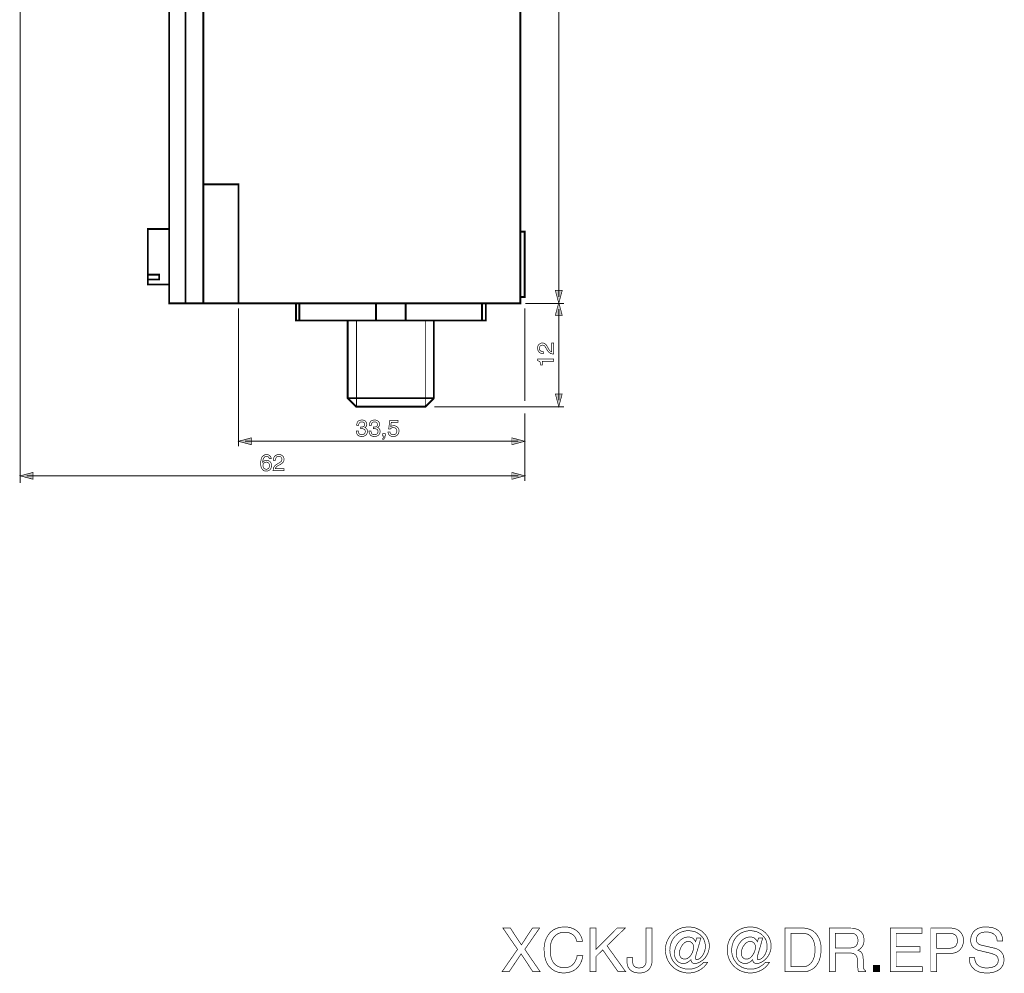
# Model space of a CAD drawing. Extents: x -2.34 to 2.34, y -4.35 to 4.35.
# Drawn here: x -2.15 to 2.34, y -4.35 to 0 of the extents above; entities that cross this region are included whole.
import ezdxf

# ---------------------------------------------------------------- set-up
doc = ezdxf.new("R2010")
doc.units = 0
doc.header["$LTSCALE"] = 0.000394
doc.layers.add('PLAN_1', color=7, linetype='CONTINUOUS')

msp = doc.modelspace()

# ---------------------------------------------------------------- linework, layer by layer
at = {"layer": 'PLAN_1', "color": 2, "linetype": 'CONTINUOUS'}
for points, const_width in [([(0.306866, -1.262953), (0.306866, 3.908732)], 0.004343), ([(-2.148886, 2.172709), (-2.148886, -2.11087)], 0.004343), ([(0.306866, -1.292831), (0.291114, -1.233622), (0.322618, -1.233622), (0.306866, -1.292831)], 0.003), ([(0.154776, -1.292831), (0.330768, -1.292831)], 0.004343), ([(0.306866, -1.288484), (0.291114, -1.34715), (0.322618, -1.34715), (0.306866, -1.288484)], 0.003), ([(-1.153764, -1.315642), (-1.153764, -1.944654)], 0.004343), ([(0.151516, -1.315642), (0.151516, -1.738244)], 0.004343), ([(0.306866, -1.734441), (0.306866, -1.317815)], 0.004343), ([(0.236252, -1.521512), (0.232449, -1.521512), (0.228646, -1.520969), (0.22539, -1.519882), (0.22213, -1.518795), (0.219957, -1.517165), (0.217783, -1.515535), (0.216154, -1.513906), (0.214524, -1.511732), (0.21235, -1.507933), (0.211264, -1.503587), (0.210177, -1.499783), (0.210177, -1.496524), (0.21072, -1.491638), (0.211807, -1.487291), (0.213437, -1.483488), (0.216154, -1.480228), (0.219413, -1.477512), (0.223217, -1.475339), (0.227016, -1.473713), (0.231906, -1.473169), (0.236795, -1.473713), (0.240598, -1.474795), (0.243858, -1.476969), (0.247114, -1.479142), (0.249831, -1.481858), (0.252004, -1.485118), (0.254177, -1.488921), (0.25635, -1.49272), (0.260697, -1.500327), (0.262866, -1.50413), (0.265039, -1.506846), (0.266669, -1.50902), (0.268843, -1.510646), (0.270472, -1.511732), (0.272102, -1.512276), (0.273732, -1.512819), (0.274819, -1.513362), (0.274819, -1.473169), (0.283508, -1.473169), (0.283508, -1.523685), (0.278079, -1.523142), (0.273189, -1.522055), (0.268843, -1.520425), (0.265583, -1.518252), (0.262327, -1.516079), (0.259067, -1.512819), (0.256894, -1.509563), (0.254177, -1.506303), (0.248744, -1.496524), (0.247114, -1.493807), (0.245484, -1.491094), (0.243858, -1.488921), (0.242228, -1.486748), (0.240055, -1.485118), (0.237882, -1.484031), (0.235165, -1.483488), (0.231906, -1.482945), (0.229189, -1.483488), (0.227016, -1.484031), (0.224846, -1.485118), (0.222673, -1.486205), (0.221043, -1.488378), (0.219957, -1.491094), (0.21887, -1.493807), (0.218327, -1.49761), (0.21887, -1.500327), (0.21887, -1.5025), (0.219957, -1.50413), (0.2205, -1.50576), (0.222673, -1.508476), (0.22539, -1.510102), (0.228646, -1.511189), (0.231362, -1.511732), (0.234079, -1.512276), (0.236252, -1.512276), (0.236252, -1.521512)], 0.003), ([(0.283508, -1.546496), (0.283508, -1.556276), (0.231362, -1.556276), (0.231362, -1.573657), (0.224303, -1.573657), (0.22376, -1.569311), (0.223217, -1.566051), (0.222673, -1.562795), (0.221587, -1.560079), (0.219957, -1.558449), (0.21724, -1.556276), (0.214524, -1.555189), (0.210177, -1.554102), (0.210177, -1.546496), (0.283508, -1.546496)], 0.003), ([(0.306866, -1.763772), (0.291114, -1.70511), (0.322618, -1.70511), (0.306866, -1.763772)], 0.003), ([(-0.260764, -1.763772), (0.330768, -1.763772)], 0.004343), ([(0.151516, -1.79365), (0.151516, -2.102177)], 0.004343), ([(-0.596453, -1.856114), (-0.595909, -1.856114), (-0.59537, -1.856114), (-0.594827, -1.856114), (-0.594283, -1.856114), (-0.59374, -1.856114), (-0.593197, -1.856114), (-0.59211, -1.856114), (-0.591567, -1.856114), (-0.58885, -1.856114), (-0.586677, -1.855571), (-0.583961, -1.854484), (-0.582331, -1.853398), (-0.580157, -1.851768), (-0.579071, -1.850138), (-0.577984, -1.847425), (-0.577984, -1.844165), (-0.577984, -1.842535), (-0.578528, -1.840362), (-0.579071, -1.838732), (-0.580701, -1.836559), (-0.582331, -1.834929), (-0.584504, -1.833843), (-0.587764, -1.832756), (-0.591567, -1.832756), (-0.595909, -1.833299), (-0.599169, -1.834386), (-0.601343, -1.836016), (-0.602972, -1.838732), (-0.604059, -1.840906), (-0.605146, -1.843622), (-0.605146, -1.846339), (-0.605689, -1.848512), (-0.614378, -1.848512), (-0.614378, -1.844165), (-0.613295, -1.839819), (-0.612209, -1.836016), (-0.610035, -1.832213), (-0.608406, -1.830587), (-0.606776, -1.828957), (-0.605146, -1.82787), (-0.602972, -1.826783), (-0.600256, -1.825697), (-0.597539, -1.825154), (-0.594283, -1.82461), (-0.591024, -1.82461), (-0.586134, -1.82461), (-0.581244, -1.825697), (-0.577445, -1.827327), (-0.574185, -1.830043), (-0.572012, -1.832756), (-0.569839, -1.836016), (-0.568752, -1.839819), (-0.568209, -1.843622), (-0.568752, -1.846882), (-0.569295, -1.849594), (-0.570382, -1.852311), (-0.571469, -1.853941), (-0.573098, -1.856114), (-0.574728, -1.857201), (-0.576358, -1.858287), (-0.577445, -1.858831), (-0.575272, -1.859917), (-0.572555, -1.861004), (-0.570925, -1.862634), (-0.568752, -1.864807), (-0.567665, -1.86698), (-0.566579, -1.869693), (-0.565492, -1.872409), (-0.565492, -1.876213), (-0.566035, -1.880559), (-0.567122, -1.884906), (-0.568752, -1.888705), (-0.571469, -1.891965), (-0.575272, -1.895224), (-0.579614, -1.897398), (-0.582331, -1.898484), (-0.585591, -1.899028), (-0.588307, -1.899571), (-0.59211, -1.899571), (-0.59374, -1.899571), (-0.595909, -1.899028), (-0.597539, -1.899028), (-0.599169, -1.898484), (-0.600799, -1.897941), (-0.602429, -1.897398), (-0.604059, -1.896854), (-0.605146, -1.896311), (-0.608406, -1.894681), (-0.610579, -1.892508), (-0.612209, -1.889791), (-0.613835, -1.887075), (-0.614921, -1.884362), (-0.615465, -1.881646), (-0.616008, -1.878386), (-0.616551, -1.875126), (-0.606776, -1.875126), (-0.606776, -1.877843), (-0.606232, -1.880559), (-0.605146, -1.883276), (-0.604059, -1.885988), (-0.601886, -1.888161), (-0.599169, -1.889791), (-0.595909, -1.890878), (-0.591024, -1.891421), (-0.587764, -1.890878), (-0.585047, -1.890335), (-0.582331, -1.889248), (-0.579614, -1.887618), (-0.577984, -1.885445), (-0.576358, -1.882732), (-0.575815, -1.880016), (-0.575272, -1.877299), (-0.575815, -1.872953), (-0.576902, -1.869693), (-0.579071, -1.86752), (-0.581244, -1.865894), (-0.583961, -1.864807), (-0.58722, -1.864264), (-0.589937, -1.86372), (-0.59211, -1.86372), (-0.592654, -1.86372), (-0.593197, -1.86372), (-0.59374, -1.86372), (-0.594283, -1.86372), (-0.594827, -1.86372), (-0.59537, -1.86372), (-0.595909, -1.86372), (-0.596453, -1.86372), (-0.596453, -1.856114)], 0.003), ([(-0.538878, -1.856114), (-0.537791, -1.856114), (-0.537248, -1.856114), (-0.536705, -1.856114), (-0.536161, -1.856114), (-0.535618, -1.856114), (-0.535075, -1.856114), (-0.534531, -1.856114), (-0.533988, -1.856114), (-0.531272, -1.856114), (-0.528555, -1.855571), (-0.526382, -1.854484), (-0.524213, -1.853398), (-0.522583, -1.851768), (-0.520953, -1.850138), (-0.520409, -1.847425), (-0.519866, -1.844165), (-0.519866, -1.842535), (-0.520409, -1.840362), (-0.521496, -1.838732), (-0.522583, -1.836559), (-0.524213, -1.834929), (-0.526925, -1.833843), (-0.529642, -1.832756), (-0.533445, -1.832756), (-0.537791, -1.833299), (-0.541051, -1.834386), (-0.543764, -1.836016), (-0.545394, -1.838732), (-0.54648, -1.840906), (-0.547024, -1.843622), (-0.547567, -1.846339), (-0.547567, -1.848512), (-0.556803, -1.848512), (-0.55626, -1.844165), (-0.555717, -1.839819), (-0.554087, -1.836016), (-0.551913, -1.832213), (-0.550827, -1.830587), (-0.549197, -1.828957), (-0.547024, -1.82787), (-0.54485, -1.826783), (-0.542134, -1.825697), (-0.539421, -1.825154), (-0.536705, -1.82461), (-0.532902, -1.82461), (-0.528012, -1.82461), (-0.523669, -1.825697), (-0.519866, -1.827327), (-0.516606, -1.830043), (-0.51389, -1.832756), (-0.511717, -1.836016), (-0.51063, -1.839819), (-0.51063, -1.843622), (-0.51063, -1.846882), (-0.511173, -1.849594), (-0.51226, -1.852311), (-0.51389, -1.853941), (-0.514976, -1.856114), (-0.516606, -1.857201), (-0.518236, -1.858287), (-0.519866, -1.858831), (-0.51715, -1.859917), (-0.514976, -1.861004), (-0.512803, -1.862634), (-0.511173, -1.864807), (-0.509543, -1.86698), (-0.508457, -1.869693), (-0.507913, -1.872409), (-0.50737, -1.876213), (-0.507913, -1.880559), (-0.509, -1.884906), (-0.511173, -1.888705), (-0.51389, -1.891965), (-0.517693, -1.895224), (-0.522039, -1.897398), (-0.524752, -1.898484), (-0.527469, -1.899028), (-0.530728, -1.899571), (-0.533988, -1.899571), (-0.536161, -1.899571), (-0.537791, -1.899028), (-0.539421, -1.899028), (-0.541594, -1.898484), (-0.54322, -1.897941), (-0.54485, -1.897398), (-0.545937, -1.896854), (-0.547567, -1.896311), (-0.550283, -1.894681), (-0.552457, -1.892508), (-0.554087, -1.889791), (-0.555717, -1.887075), (-0.556803, -1.884362), (-0.557346, -1.881646), (-0.55789, -1.878386), (-0.558433, -1.875126), (-0.548654, -1.875126), (-0.548654, -1.877843), (-0.54811, -1.880559), (-0.547567, -1.883276), (-0.545937, -1.885988), (-0.544307, -1.888161), (-0.541594, -1.889791), (-0.537791, -1.890878), (-0.533445, -1.891421), (-0.530185, -1.890878), (-0.526925, -1.890335), (-0.524213, -1.889248), (-0.522039, -1.887618), (-0.519866, -1.885445), (-0.51878, -1.882732), (-0.517693, -1.880016), (-0.51715, -1.877299), (-0.517693, -1.872953), (-0.519323, -1.869693), (-0.520953, -1.86752), (-0.523669, -1.865894), (-0.526382, -1.864807), (-0.529098, -1.864264), (-0.531815, -1.86372), (-0.534531, -1.86372), (-0.535075, -1.86372), (-0.535618, -1.86372), (-0.536161, -1.86372), (-0.536705, -1.86372), (-0.537248, -1.86372), (-0.537791, -1.86372), (-0.538335, -1.86372), (-0.538878, -1.86372), (-0.538878, -1.856114)], 0.003), ([(-0.459571, -1.855028), (-0.458484, -1.853941), (-0.457398, -1.853398), (-0.455768, -1.852311), (-0.454138, -1.851768), (-0.451969, -1.851224), (-0.450339, -1.850681), (-0.448165, -1.850681), (-0.445449, -1.850138), (-0.441102, -1.850681), (-0.436756, -1.851768), (-0.432957, -1.853941), (-0.429154, -1.856657), (-0.425894, -1.859917), (-0.42372, -1.86372), (-0.422634, -1.865894), (-0.422091, -1.868606), (-0.421547, -1.87078), (-0.421547, -1.874039), (-0.421547, -1.877299), (-0.422634, -1.881102), (-0.42372, -1.885445), (-0.426437, -1.889791), (-0.428067, -1.891421), (-0.429697, -1.893594), (-0.43187, -1.895224), (-0.434587, -1.896854), (-0.437299, -1.897941), (-0.440559, -1.898484), (-0.443819, -1.899028), (-0.448165, -1.899571), (-0.451969, -1.899028), (-0.455768, -1.898484), (-0.459571, -1.897398), (-0.462831, -1.895768), (-0.466091, -1.893051), (-0.468807, -1.889248), (-0.469894, -1.887075), (-0.470437, -1.884906), (-0.47152, -1.882189), (-0.47152, -1.879472), (-0.462287, -1.879472), (-0.461744, -1.882189), (-0.460657, -1.884906), (-0.459028, -1.887075), (-0.457398, -1.888705), (-0.455224, -1.889791), (-0.452512, -1.890878), (-0.449795, -1.891421), (-0.446535, -1.891421), (-0.443276, -1.891421), (-0.440559, -1.890335), (-0.437843, -1.888705), (-0.435669, -1.886531), (-0.434043, -1.884362), (-0.432413, -1.881102), (-0.43187, -1.878386), (-0.431327, -1.874583), (-0.43187, -1.871323), (-0.432413, -1.868063), (-0.434043, -1.86535), (-0.436213, -1.862634), (-0.438386, -1.861004), (-0.441102, -1.859917), (-0.444362, -1.858831), (-0.447622, -1.858831), (-0.449795, -1.858831), (-0.451425, -1.858831), (-0.453594, -1.859374), (-0.455224, -1.860461), (-0.456854, -1.861547), (-0.458484, -1.862634), (-0.459571, -1.86372), (-0.461201, -1.86535), (-0.468807, -1.86535), (-0.463374, -1.825697), (-0.425894, -1.825697), (-0.425894, -1.834929), (-0.456854, -1.834929), (-0.459571, -1.855028)], 0.003), ([(-0.495421, -1.886531), (-0.484559, -1.886531), (-0.484559, -1.896854), (-0.485102, -1.901201), (-0.486189, -1.905), (-0.487819, -1.907717), (-0.489445, -1.90989), (-0.491075, -1.91152), (-0.493248, -1.912063), (-0.494335, -1.912606), (-0.495421, -1.912606), (-0.495421, -1.90826), (-0.494335, -1.907717), (-0.492705, -1.90663), (-0.492161, -1.905543), (-0.491075, -1.904457), (-0.490531, -1.902831), (-0.490531, -1.901201), (-0.489988, -1.899571), (-0.489988, -1.897398), (-0.495421, -1.897398), (-0.495421, -1.886531)], 0.003), ([(-1.153764, -1.921295), (-1.094559, -1.905543), (-1.094559, -1.937051), (-1.153764, -1.921295)], 0.003), ([(-1.124433, -1.921295), (0.122181, -1.921295)], 0.004343), ([(0.151516, -1.921295), (0.09285, -1.905543), (0.09285, -1.937051), (0.151516, -1.921295)], 0.003), ([(-1.013079, -2.001146), (-1.013622, -1.998972), (-1.014165, -1.996799), (-1.015252, -1.995169), (-1.016882, -1.992996), (-1.018512, -1.991913), (-1.020685, -1.990827), (-1.022858, -1.990283), (-1.025571, -1.990283), (-1.028287, -1.990283), (-1.030461, -1.990827), (-1.032634, -1.991913), (-1.034264, -1.992996), (-1.037524, -1.996799), (-1.039697, -2.000602), (-1.041327, -2.004949), (-1.042413, -2.009839), (-1.042953, -2.013638), (-1.042953, -2.016898), (-1.042953, -2.017441), (-1.04187, -2.015811), (-1.040783, -2.014181), (-1.039154, -2.012551), (-1.03698, -2.011465), (-1.034807, -2.010378), (-1.032091, -2.009295), (-1.028831, -2.008752), (-1.025571, -2.008209), (-1.021772, -2.008752), (-1.017969, -2.009295), (-1.014165, -2.010921), (-1.010906, -2.013638), (-1.007646, -2.016354), (-1.004933, -2.020701), (-1.003846, -2.022874), (-1.003303, -2.025591), (-1.00276, -2.028303), (-1.00276, -2.031563), (-1.00276, -2.03428), (-1.00276, -2.036996), (-1.003303, -2.039169), (-1.00439, -2.041343), (-1.004933, -2.043516), (-1.006563, -2.045689), (-1.007646, -2.047858), (-1.009276, -2.050031), (-1.010906, -2.051661), (-1.012535, -2.052748), (-1.014165, -2.053835), (-1.016339, -2.054921), (-1.018512, -2.056008), (-1.021228, -2.056551), (-1.024488, -2.057094), (-1.028287, -2.057094), (-1.030461, -2.057094), (-1.032634, -2.056551), (-1.03535, -2.056008), (-1.037524, -2.054921), (-1.04024, -2.053291), (-1.042413, -2.051661), (-1.044583, -2.048945), (-1.046756, -2.046228), (-1.048386, -2.043516), (-1.049472, -2.040799), (-1.050559, -2.038083), (-1.051102, -2.034823), (-1.051646, -2.031563), (-1.052189, -2.027764), (-1.052189, -2.024504), (-1.052732, -2.020701), (-1.052189, -2.014724), (-1.051102, -2.008209), (-1.049472, -2.001689), (-1.047299, -1.995169), (-1.045669, -1.992453), (-1.043496, -1.98974), (-1.041327, -1.987567), (-1.039154, -1.985937), (-1.035894, -1.984307), (-1.032634, -1.982677), (-1.029374, -1.982134), (-1.025571, -1.981591), (-1.022315, -1.982134), (-1.018512, -1.982677), (-1.015252, -1.984307), (-1.011992, -1.985937), (-1.009276, -1.988654), (-1.006563, -1.991913), (-1.004933, -1.996256), (-1.003846, -2.001146), (-1.013079, -2.001146)], 0.003), ([(-1.026114, -2.048945), (-1.023402, -2.048402), (-1.020685, -2.047315), (-1.017969, -2.046228), (-1.015795, -2.044059), (-1.014165, -2.041886), (-1.013079, -2.038626), (-1.012535, -2.035366), (-1.011992, -2.032106), (-1.011992, -2.02939), (-1.012535, -2.026677), (-1.013622, -2.024504), (-1.015252, -2.021787), (-1.016882, -2.019614), (-1.019598, -2.017984), (-1.022858, -2.016898), (-1.026657, -2.016354), (-1.030461, -2.016898), (-1.033177, -2.017984), (-1.035894, -2.019614), (-1.038067, -2.021244), (-1.039697, -2.023417), (-1.040783, -2.026134), (-1.041327, -2.02939), (-1.04187, -2.03265), (-1.041327, -2.035366), (-1.040783, -2.038083), (-1.039697, -2.040799), (-1.038067, -2.043516), (-1.035894, -2.045689), (-1.033177, -2.047315), (-1.029917, -2.048402), (-1.026114, -2.048945)], 0.003), ([(-0.994067, -2.008209), (-0.993524, -2.003862), (-0.99298, -2.000059), (-0.992437, -1.996799), (-0.99135, -1.994083), (-0.98972, -1.99137), (-0.988094, -1.989197), (-0.986465, -1.987567), (-0.984291, -1.985937), (-0.979945, -1.983764), (-0.976142, -1.982677), (-0.971795, -1.982134), (-0.968539, -1.981591), (-0.964193, -1.982134), (-0.959846, -1.98322), (-0.956043, -1.985394), (-0.952244, -1.987567), (-0.949528, -1.990827), (-0.947354, -1.994626), (-0.946268, -1.998972), (-0.945724, -2.003862), (-0.946268, -2.008209), (-0.947354, -2.012008), (-0.948984, -2.015811), (-0.951701, -2.018528), (-0.954413, -2.021244), (-0.957673, -2.023961), (-0.961476, -2.026134), (-0.96528, -2.028303), (-0.972882, -2.032106), (-0.976142, -2.03428), (-0.978858, -2.036453), (-0.981031, -2.038626), (-0.982661, -2.040256), (-0.983748, -2.041886), (-0.984835, -2.043516), (-0.985378, -2.045146), (-0.985378, -2.046228), (-0.945724, -2.046228), (-0.945724, -2.054921), (-0.995697, -2.054921), (-0.995154, -2.049488), (-0.994067, -2.044602), (-0.99298, -2.040799), (-0.990807, -2.036996), (-0.988094, -2.033736), (-0.985378, -2.03102), (-0.982118, -2.028303), (-0.978858, -2.026134), (-0.969083, -2.020157), (-0.966366, -2.018528), (-0.96365, -2.016898), (-0.961476, -2.015268), (-0.959303, -2.013638), (-0.957673, -2.011465), (-0.956587, -2.009295), (-0.956043, -2.006579), (-0.9555, -2.003319), (-0.9555, -2.001146), (-0.956587, -1.998972), (-0.95713, -1.996256), (-0.95876, -1.994626), (-0.960933, -1.992453), (-0.963106, -1.99137), (-0.966366, -1.990283), (-0.970169, -1.990283), (-0.972339, -1.990283), (-0.974512, -1.990827), (-0.976685, -1.99137), (-0.978315, -1.991913), (-0.980488, -1.994626), (-0.982661, -1.997343), (-0.983748, -2.000059), (-0.984291, -2.003319), (-0.984835, -2.006035), (-0.984835, -2.008209), (-0.994067, -2.008209)], 0.003), ([(-2.148886, -2.078823), (-2.089677, -2.063071), (-2.089677, -2.094575), (-2.148886, -2.078823)], 0.003), ([(0.151516, -2.078823), (0.09285, -2.063071), (0.09285, -2.094575), (0.151516, -2.078823)], 0.003), ([(-2.119551, -2.078823), (0.122181, -2.078823)], 0.004343)]:
    msp.add_lwpolyline(points, dxfattribs=dict(at, const_width=const_width))
at = {"layer": 'PLAN_1', "linetype": 'CONTINUOUS'}
for points, const_width in [([(0.131417, -1.292287), (0.131417, 1.761516), (-1.469902, 1.761516), (-1.469902, -1.292287), (0.131417, -1.292287)], 0.008146), ([(-1.395484, 1.761516), (-1.395484, -1.292287)], 0.008146), ([(-1.314004, 1.761516), (-1.314004, -1.292287)], 0.008146), ([(-1.310205, -0.750185), (-1.153764, -0.750185), (-1.153764, -1.293374)], 0.008146), ([(-1.469902, -1.206461), (-1.469902, -0.953339), (-1.566587, -0.953339), (-1.566587, -1.206461), (-1.469902, -1.206461)], 0.008146), ([(0.151516, -1.263496), (0.151516, -0.965831), (0.131417, -0.965831), (0.131417, -1.263496), (0.151516, -1.263496)], 0.008146), ([(-1.514984, -1.184193), (-1.514984, -1.161921), (-1.566587, -1.161921), (-1.566587, -1.184193), (-1.514984, -1.184193)], 0.008146), ([(-0.026106, -1.370504), (-0.026106, -1.292287), (-0.891406, -1.292287), (-0.891406, -1.370504), (-0.026106, -1.370504)], 0.008146), ([(-0.876197, -1.292287), (-0.876197, -1.370504)], 0.008146), ([(-0.526382, -1.292287), (-0.526382, -1.370504)], 0.008146), ([(-0.39113, -1.292287), (-0.39113, -1.370504)], 0.008146), ([(-0.042945, -1.292287), (-0.042945, -1.370504)], 0.008146), ([(-0.616551, -1.763772), (-0.300961, -1.763772), (-0.262394, -1.724661), (-0.262394, -1.370504), (-0.655661, -1.370504), (-0.655661, -1.724661), (-0.616551, -1.763772)], 0.008146), ([(-0.616008, -1.370504), (-0.616008, -1.763772)], 0.004343), ([(-0.301504, -1.370504), (-0.301504, -1.763772)], 0.004343), ([(-0.262394, -1.724661), (-0.655661, -1.724661)], 0.008146), ([(0.22213, -4.339567), (0.188996, -4.339567), (0.13522, -4.258091), (0.080358, -4.339567), (0.047768, -4.339567), (0.118925, -4.237449), (0.05211, -4.140217), (0.085787, -4.140217), (0.136307, -4.216807), (0.186823, -4.140217), (0.219413, -4.140217), (0.152059, -4.237449), (0.22213, -4.339567)], 0.003), ([(0.388886, -4.200512), (0.38726, -4.193992), (0.385087, -4.188563), (0.38237, -4.183673), (0.379654, -4.179327), (0.376394, -4.175524), (0.372591, -4.171724), (0.368791, -4.169008), (0.364988, -4.166835), (0.361185, -4.164661), (0.356839, -4.163031), (0.352492, -4.161402), (0.348693, -4.160315), (0.340543, -4.159228), (0.332941, -4.159228), (0.326421, -4.159228), (0.319902, -4.160315), (0.313386, -4.161945), (0.307409, -4.164118), (0.301976, -4.166835), (0.296547, -4.170094), (0.291114, -4.174437), (0.286768, -4.178783), (0.282421, -4.184217), (0.278622, -4.190193), (0.275362, -4.196709), (0.272646, -4.203772), (0.270472, -4.211374), (0.268843, -4.219524), (0.267756, -4.228756), (0.267756, -4.237992), (0.267756, -4.246681), (0.268299, -4.255374), (0.269386, -4.26298), (0.271016, -4.271126), (0.273189, -4.278189), (0.275362, -4.285248), (0.278622, -4.291224), (0.281878, -4.297201), (0.286224, -4.30263), (0.291114, -4.306976), (0.296547, -4.311323), (0.30252, -4.314583), (0.309039, -4.317295), (0.316642, -4.319469), (0.324791, -4.320555), (0.333484, -4.321098), (0.340543, -4.320555), (0.348693, -4.318925), (0.353035, -4.317839), (0.356839, -4.316213), (0.361185, -4.314039), (0.364988, -4.311323), (0.369335, -4.308063), (0.373134, -4.30426), (0.376937, -4.299913), (0.380197, -4.294484), (0.383457, -4.288508), (0.386173, -4.281988), (0.388886, -4.274929), (0.390516, -4.266236), (0.416591, -4.266236), (0.415504, -4.273299), (0.413874, -4.279819), (0.412244, -4.285791), (0.410614, -4.291224), (0.407898, -4.296657), (0.405724, -4.301543), (0.403012, -4.306433), (0.400295, -4.310236), (0.397579, -4.314583), (0.394319, -4.317839), (0.391602, -4.321098), (0.388343, -4.324358), (0.381283, -4.329791), (0.374764, -4.334138), (0.367705, -4.337394), (0.360642, -4.34011), (0.354122, -4.34174), (0.34815, -4.34337), (0.337283, -4.344457), (0.329681, -4.345), (0.320988, -4.344457), (0.312843, -4.34337), (0.304693, -4.34174), (0.296547, -4.339024), (0.288398, -4.335764), (0.281335, -4.331421), (0.274276, -4.326531), (0.267756, -4.320555), (0.261783, -4.314039), (0.25635, -4.306433), (0.251461, -4.297744), (0.247657, -4.287965), (0.244402, -4.277102), (0.241685, -4.265693), (0.240598, -4.252657), (0.240055, -4.239079), (0.240055, -4.227669), (0.241685, -4.216807), (0.243315, -4.206488), (0.246028, -4.196709), (0.249831, -4.187476), (0.254177, -4.179327), (0.259067, -4.171181), (0.264496, -4.164118), (0.271016, -4.157598), (0.278079, -4.151626), (0.285681, -4.146736), (0.293831, -4.142933), (0.30252, -4.139673), (0.312299, -4.136961), (0.322075, -4.135874), (0.332941, -4.135331), (0.342173, -4.135331), (0.350866, -4.136417), (0.359012, -4.138043), (0.366618, -4.14076), (0.373677, -4.143476), (0.380197, -4.146736), (0.386173, -4.151083), (0.391602, -4.155429), (0.396492, -4.159772), (0.400839, -4.165205), (0.404098, -4.170638), (0.407354, -4.176067), (0.410071, -4.182043), (0.412244, -4.18802), (0.413874, -4.193992), (0.414961, -4.200512), (0.388886, -4.200512)], 0.003), ([(0.476343, -4.339567), (0.449181, -4.339567), (0.449181, -4.140217), (0.476343, -4.140217), (0.476343, -4.236906), (0.573028, -4.140217), (0.609965, -4.140217), (0.526858, -4.221154), (0.612138, -4.339567), (0.577374, -4.339567), (0.507303, -4.239622), (0.476343, -4.270039), (0.476343, -4.339567)], 0.003), ([(0.643642, -4.275472), (0.643642, -4.289594), (0.643642, -4.293941), (0.643642, -4.297744), (0.644728, -4.301543), (0.645272, -4.304803), (0.646358, -4.30752), (0.647988, -4.310236), (0.649618, -4.312409), (0.651248, -4.314583), (0.653421, -4.316213), (0.655594, -4.317839), (0.658307, -4.319469), (0.661024, -4.320012), (0.666457, -4.321642), (0.67352, -4.322185), (0.677862, -4.321642), (0.681665, -4.321098), (0.685469, -4.320555), (0.688728, -4.319469), (0.691984, -4.317839), (0.694157, -4.316213), (0.696874, -4.314039), (0.698504, -4.311866), (0.700134, -4.309693), (0.701764, -4.306976), (0.70285, -4.30426), (0.703937, -4.301), (0.705024, -4.294484), (0.705024, -4.287421), (0.705024, -4.140217), (0.732181, -4.140217), (0.732181, -4.285791), (0.731638, -4.294484), (0.731094, -4.301543), (0.729465, -4.308606), (0.726752, -4.314583), (0.724035, -4.320012), (0.721319, -4.324902), (0.717516, -4.329248), (0.713713, -4.333051), (0.70937, -4.335764), (0.70448, -4.33848), (0.700134, -4.340654), (0.695244, -4.342283), (0.689815, -4.34337), (0.684925, -4.344457), (0.680035, -4.345), (0.674602, -4.345), (0.666457, -4.344457), (0.65885, -4.34337), (0.652335, -4.342283), (0.646358, -4.34011), (0.640925, -4.337394), (0.636583, -4.334138), (0.632236, -4.330878), (0.628976, -4.327075), (0.62626, -4.323272), (0.623543, -4.319469), (0.621913, -4.315126), (0.620283, -4.31078), (0.619201, -4.306976), (0.618657, -4.30263), (0.618114, -4.298827), (0.618114, -4.295571), (0.618114, -4.275472), (0.643642, -4.275472)], 0.003), ([(0.935878, -4.185303), (0.95489, -4.185303), (0.950543, -4.199969), (0.94674, -4.214634), (0.942394, -4.229299), (0.938594, -4.242339), (0.934791, -4.254287), (0.932075, -4.264063), (0.930445, -4.271669), (0.929902, -4.276016), (0.929902, -4.277646), (0.930445, -4.279276), (0.930445, -4.280906), (0.930988, -4.281988), (0.932075, -4.282531), (0.933161, -4.283618), (0.934248, -4.283618), (0.935878, -4.284161), (0.939138, -4.283618), (0.942937, -4.282531), (0.946197, -4.280906), (0.95, -4.278732), (0.95326, -4.276016), (0.95652, -4.272756), (0.95978, -4.268953), (0.962492, -4.26515), (0.965209, -4.260807), (0.967925, -4.255917), (0.969555, -4.251028), (0.971728, -4.246138), (0.973358, -4.240709), (0.974445, -4.235276), (0.974988, -4.229299), (0.974988, -4.22387), (0.974988, -4.21572), (0.973358, -4.208118), (0.971728, -4.201055), (0.969012, -4.193992), (0.965752, -4.187476), (0.961949, -4.182043), (0.957063, -4.17661), (0.952173, -4.171724), (0.94674, -4.167378), (0.940768, -4.163575), (0.934248, -4.159772), (0.927728, -4.157055), (0.920669, -4.155429), (0.913063, -4.153799), (0.905461, -4.152713), (0.897854, -4.152169), (0.888618, -4.152713), (0.879929, -4.154343), (0.87178, -4.156512), (0.863634, -4.159228), (0.856028, -4.163031), (0.849512, -4.167378), (0.842992, -4.172811), (0.837016, -4.17824), (0.831587, -4.18476), (0.82724, -4.19128), (0.822894, -4.198882), (0.819634, -4.206488), (0.816917, -4.214634), (0.814748, -4.223327), (0.813661, -4.232016), (0.813118, -4.241252), (0.813661, -4.250484), (0.815291, -4.259177), (0.816917, -4.267323), (0.820177, -4.275472), (0.823437, -4.283075), (0.827783, -4.290138), (0.832673, -4.296657), (0.838102, -4.303173), (0.844622, -4.308606), (0.851142, -4.313496), (0.858201, -4.317839), (0.865807, -4.321098), (0.873409, -4.323815), (0.882102, -4.325988), (0.890791, -4.327618), (0.899484, -4.327618), (0.904374, -4.327618), (0.90926, -4.327075), (0.91415, -4.326531), (0.919039, -4.325445), (0.928272, -4.322728), (0.936965, -4.319469), (0.945654, -4.314583), (0.95326, -4.30915), (0.957063, -4.306433), (0.960862, -4.303173), (0.964122, -4.299913), (0.967382, -4.296114), (0.98585, -4.296114), (0.982047, -4.301543), (0.978244, -4.306976), (0.973902, -4.311866), (0.969555, -4.316752), (0.964665, -4.321098), (0.95978, -4.324902), (0.954346, -4.328705), (0.948913, -4.331965), (0.94348, -4.334677), (0.937508, -4.337394), (0.931531, -4.339567), (0.925012, -4.34174), (0.918496, -4.342827), (0.91252, -4.343913), (0.905461, -4.345), (0.898941, -4.345), (0.888079, -4.344457), (0.877756, -4.342827), (0.867437, -4.34011), (0.857657, -4.33685), (0.848425, -4.332508), (0.839189, -4.327075), (0.831043, -4.321098), (0.82398, -4.314583), (0.816917, -4.306976), (0.810945, -4.298827), (0.805512, -4.290138), (0.801165, -4.280906), (0.797909, -4.271126), (0.795193, -4.260807), (0.793563, -4.250484), (0.79302, -4.239622), (0.793563, -4.228756), (0.795193, -4.218437), (0.797909, -4.208118), (0.801165, -4.198882), (0.806055, -4.18965), (0.810945, -4.180957), (0.816917, -4.172811), (0.82398, -4.165748), (0.831587, -4.158685), (0.839732, -4.152713), (0.847882, -4.147823), (0.857114, -4.143476), (0.866894, -4.139673), (0.876669, -4.137504), (0.886992, -4.135874), (0.897854, -4.135331), (0.907087, -4.135331), (0.916323, -4.136961), (0.925555, -4.138587), (0.934248, -4.141303), (0.942394, -4.145106), (0.950543, -4.149453), (0.95815, -4.153799), (0.964665, -4.159772), (0.971185, -4.165748), (0.976618, -4.172268), (0.981504, -4.179327), (0.985307, -4.186933), (0.988567, -4.195079), (0.991283, -4.203772), (0.992913, -4.212461), (0.993457, -4.221697), (0.992913, -4.230929), (0.991283, -4.239622), (0.98911, -4.247768), (0.986394, -4.255374), (0.982591, -4.262437), (0.978787, -4.268953), (0.974445, -4.275472), (0.969555, -4.280906), (0.964122, -4.285791), (0.958693, -4.289594), (0.95326, -4.293398), (0.947827, -4.296657), (0.942394, -4.298827), (0.936965, -4.300457), (0.931531, -4.301543), (0.926642, -4.302087), (0.923386, -4.301543), (0.920126, -4.301), (0.917409, -4.29937), (0.914693, -4.297744), (0.91252, -4.295028), (0.91089, -4.292311), (0.909803, -4.288508), (0.90926, -4.284705), (0.908717, -4.284705), (0.905461, -4.287965), (0.901657, -4.291224), (0.897854, -4.293941), (0.893508, -4.296657), (0.889161, -4.298827), (0.884819, -4.300457), (0.879929, -4.301543), (0.875039, -4.302087), (0.870693, -4.301543), (0.86635, -4.301), (0.862547, -4.299913), (0.858744, -4.298287), (0.854941, -4.296657), (0.851685, -4.294484), (0.848969, -4.291768), (0.845709, -4.289051), (0.843535, -4.285791), (0.840819, -4.281988), (0.839189, -4.278732), (0.837559, -4.274929), (0.835929, -4.270583), (0.835386, -4.266236), (0.834843, -4.261894), (0.834303, -4.257547), (0.834843, -4.250484), (0.835386, -4.243425), (0.837016, -4.236362), (0.839189, -4.229843), (0.841362, -4.223327), (0.844622, -4.216807), (0.847882, -4.210831), (0.852228, -4.205402), (0.856571, -4.199969), (0.861461, -4.195079), (0.86635, -4.19128), (0.872323, -4.187476), (0.878299, -4.18476), (0.884819, -4.182587), (0.891335, -4.1815), (0.898398, -4.180957), (0.903287, -4.1815), (0.908173, -4.182043), (0.91252, -4.183673), (0.916866, -4.185846), (0.920669, -4.189106), (0.924469, -4.192906), (0.927728, -4.197252), (0.930445, -4.202685), (0.935878, -4.185303)], 0.003), ([(1.217791, -4.185303), (1.236803, -4.185303), (1.232457, -4.199969), (1.228654, -4.214634), (1.224311, -4.229299), (1.220508, -4.242339), (1.216705, -4.254287), (1.213988, -4.264063), (1.212358, -4.271669), (1.211815, -4.276016), (1.211815, -4.277646), (1.211815, -4.279276), (1.212358, -4.280906), (1.212902, -4.281988), (1.213988, -4.282531), (1.215075, -4.283618), (1.216161, -4.283618), (1.217791, -4.284161), (1.221051, -4.283618), (1.224854, -4.282531), (1.22811, -4.280906), (1.231913, -4.278732), (1.235173, -4.276016), (1.238433, -4.272756), (1.241693, -4.268953), (1.244409, -4.26515), (1.247122, -4.260807), (1.249295, -4.255917), (1.251469, -4.251028), (1.253642, -4.246138), (1.255272, -4.240709), (1.256358, -4.235276), (1.256902, -4.229299), (1.256902, -4.22387), (1.256358, -4.21572), (1.255272, -4.208118), (1.253642, -4.201055), (1.250925, -4.193992), (1.247665, -4.187476), (1.243323, -4.182043), (1.238976, -4.17661), (1.234087, -4.171724), (1.228654, -4.167378), (1.222681, -4.163575), (1.216161, -4.159772), (1.209102, -4.157055), (1.202039, -4.155429), (1.194976, -4.153799), (1.187374, -4.152713), (1.179768, -4.152169), (1.170535, -4.152713), (1.161843, -4.154343), (1.153697, -4.156512), (1.145547, -4.159228), (1.137945, -4.163031), (1.131425, -4.167378), (1.124906, -4.172811), (1.118933, -4.17824), (1.1135, -4.18476), (1.10861, -4.19128), (1.104807, -4.198882), (1.101551, -4.206488), (1.098835, -4.214634), (1.096661, -4.223327), (1.095575, -4.232016), (1.095031, -4.241252), (1.095575, -4.250484), (1.096661, -4.259177), (1.098835, -4.267323), (1.102094, -4.275472), (1.10535, -4.283075), (1.109697, -4.290138), (1.114587, -4.296657), (1.12002, -4.303173), (1.125992, -4.308606), (1.133055, -4.313496), (1.140114, -4.317839), (1.14772, -4.321098), (1.155327, -4.323815), (1.164016, -4.325988), (1.172709, -4.327618), (1.181398, -4.327618), (1.186287, -4.327618), (1.191177, -4.327075), (1.196063, -4.326531), (1.200953, -4.325445), (1.210185, -4.322728), (1.218878, -4.319469), (1.227571, -4.314583), (1.235173, -4.30915), (1.238976, -4.306433), (1.24278, -4.303173), (1.246035, -4.299913), (1.248752, -4.296114), (1.267764, -4.296114), (1.263961, -4.301543), (1.260161, -4.306976), (1.255815, -4.311866), (1.251469, -4.316752), (1.246579, -4.321098), (1.241693, -4.324902), (1.23626, -4.328705), (1.230827, -4.331965), (1.224854, -4.334677), (1.219421, -4.337394), (1.212902, -4.339567), (1.206929, -4.34174), (1.200409, -4.342827), (1.19389, -4.343913), (1.187374, -4.345), (1.180854, -4.345), (1.169992, -4.344457), (1.159126, -4.342827), (1.14935, -4.34011), (1.139571, -4.33685), (1.129795, -4.332508), (1.121102, -4.327075), (1.112957, -4.321098), (1.105894, -4.314583), (1.098835, -4.306976), (1.092858, -4.298827), (1.087425, -4.290138), (1.083083, -4.280906), (1.079823, -4.271126), (1.077106, -4.260807), (1.075476, -4.250484), (1.074933, -4.239622), (1.075476, -4.228756), (1.077106, -4.218437), (1.079823, -4.208118), (1.083083, -4.198882), (1.087425, -4.18965), (1.092858, -4.180957), (1.098835, -4.172811), (1.105894, -4.165748), (1.1135, -4.158685), (1.121102, -4.152713), (1.129795, -4.147823), (1.139028, -4.143476), (1.148807, -4.139673), (1.158583, -4.137504), (1.168906, -4.135874), (1.179768, -4.135331), (1.189004, -4.135331), (1.198236, -4.136961), (1.207472, -4.138587), (1.216161, -4.141303), (1.224311, -4.145106), (1.232457, -4.149453), (1.23952, -4.153799), (1.246579, -4.159772), (1.252555, -4.165748), (1.258531, -4.172268), (1.263421, -4.179327), (1.26722, -4.186933), (1.27048, -4.195079), (1.273197, -4.203772), (1.274827, -4.212461), (1.274827, -4.221697), (1.274827, -4.230929), (1.273197, -4.239622), (1.271024, -4.247768), (1.268307, -4.255374), (1.264504, -4.262437), (1.260705, -4.268953), (1.255815, -4.275472), (1.250925, -4.280906), (1.246035, -4.285791), (1.240606, -4.289594), (1.235173, -4.293398), (1.22974, -4.296657), (1.223768, -4.298827), (1.218878, -4.300457), (1.213445, -4.301543), (1.208559, -4.302087), (1.205299, -4.301543), (1.202039, -4.301), (1.199323, -4.29937), (1.196606, -4.297744), (1.194433, -4.295028), (1.192803, -4.292311), (1.19172, -4.288508), (1.191177, -4.284705), (1.190634, -4.284705), (1.187374, -4.287965), (1.183571, -4.291224), (1.179768, -4.293941), (1.175421, -4.296657), (1.171079, -4.298827), (1.166732, -4.300457), (1.161843, -4.301543), (1.156953, -4.302087), (1.15261, -4.301543), (1.148264, -4.301), (1.144461, -4.299913), (1.140657, -4.298287), (1.136858, -4.296657), (1.133598, -4.294484), (1.130339, -4.291768), (1.127622, -4.289051), (1.124906, -4.285791), (1.122732, -4.281988), (1.121102, -4.278732), (1.119476, -4.274929), (1.117846, -4.270583), (1.117303, -4.266236), (1.11676, -4.261894), (1.116217, -4.257547), (1.11676, -4.250484), (1.117303, -4.243425), (1.118933, -4.236362), (1.121102, -4.229843), (1.123276, -4.223327), (1.126535, -4.216807), (1.129795, -4.210831), (1.134142, -4.205402), (1.138488, -4.199969), (1.143374, -4.195079), (1.148264, -4.19128), (1.15424, -4.187476), (1.160213, -4.18476), (1.166732, -4.182587), (1.173252, -4.1815), (1.180311, -4.180957), (1.185201, -4.1815), (1.190091, -4.182043), (1.194433, -4.183673), (1.19878, -4.185846), (1.202583, -4.189106), (1.206386, -4.192906), (1.209646, -4.197252), (1.212358, -4.202685), (1.217791, -4.185303)], 0.003), ([(1.338378, -4.140217), (1.419315, -4.140217), (1.428547, -4.14076), (1.437783, -4.14239), (1.446472, -4.144563), (1.454079, -4.14728), (1.461681, -4.151083), (1.468744, -4.155969), (1.47472, -4.161402), (1.480693, -4.167378), (1.485583, -4.173894), (1.490472, -4.1815), (1.494276, -4.189106), (1.497531, -4.197795), (1.499705, -4.207031), (1.501878, -4.216807), (1.502965, -4.226587), (1.502965, -4.237449), (1.502965, -4.245594), (1.501878, -4.254287), (1.500791, -4.26352), (1.499161, -4.272213), (1.496445, -4.280906), (1.493732, -4.289594), (1.489929, -4.297744), (1.485039, -4.305346), (1.48015, -4.312409), (1.473634, -4.318925), (1.470374, -4.322185), (1.467114, -4.324902), (1.463311, -4.327618), (1.458969, -4.329791), (1.454622, -4.331965), (1.450276, -4.334138), (1.445386, -4.335764), (1.4405, -4.337394), (1.43561, -4.33848), (1.429634, -4.339024), (1.424205, -4.339567), (1.418228, -4.339567), (1.338378, -4.339567), (1.338378, -4.140217)], 0.003), ([(1.365539, -4.316752), (1.417685, -4.316752), (1.424205, -4.316213), (1.430177, -4.315669), (1.436154, -4.314039), (1.441587, -4.311866), (1.446472, -4.308606), (1.451362, -4.305346), (1.455709, -4.301543), (1.459512, -4.296657), (1.463311, -4.291224), (1.466028, -4.285791), (1.468744, -4.279276), (1.471461, -4.272213), (1.473091, -4.264606), (1.474177, -4.256461), (1.475264, -4.248311), (1.475264, -4.239079), (1.475264, -4.229843), (1.474177, -4.221154), (1.473091, -4.213547), (1.470917, -4.205945), (1.468744, -4.199425), (1.466028, -4.192906), (1.462768, -4.187476), (1.458969, -4.182587), (1.455165, -4.177697), (1.450819, -4.173894), (1.445929, -4.170638), (1.4405, -4.167921), (1.434524, -4.166291), (1.428547, -4.164661), (1.422575, -4.163575), (1.415512, -4.163575), (1.365539, -4.163575), (1.365539, -4.316752)], 0.003), ([(1.567606, -4.339567), (1.540988, -4.339567), (1.540988, -4.140217), (1.633331, -4.140217), (1.639303, -4.14076), (1.64528, -4.14076), (1.651256, -4.141846), (1.657228, -4.142933), (1.662661, -4.144563), (1.668094, -4.146193), (1.673528, -4.148366), (1.67787, -4.151626), (1.68276, -4.154886), (1.686563, -4.158685), (1.689823, -4.163031), (1.693079, -4.167921), (1.695252, -4.173354), (1.696882, -4.179327), (1.697969, -4.18639), (1.698512, -4.193992), (1.698512, -4.199425), (1.697969, -4.204315), (1.696882, -4.208661), (1.695795, -4.213004), (1.694709, -4.216807), (1.693079, -4.220067), (1.691453, -4.223327), (1.68928, -4.226043), (1.685476, -4.230929), (1.680587, -4.235276), (1.675697, -4.238535), (1.670811, -4.241795), (1.675154, -4.243425), (1.678957, -4.245594), (1.683303, -4.248311), (1.686563, -4.251571), (1.688193, -4.253744), (1.689823, -4.256461), (1.690909, -4.259177), (1.691996, -4.262437), (1.693079, -4.265693), (1.693622, -4.270039), (1.694165, -4.274386), (1.694709, -4.279276), (1.696339, -4.315126), (1.696339, -4.318925), (1.696882, -4.322185), (1.697425, -4.325445), (1.698512, -4.327618), (1.699598, -4.329791), (1.701228, -4.331965), (1.703402, -4.333594), (1.706118, -4.33522), (1.706118, -4.339567), (1.673528, -4.339567), (1.671898, -4.334138), (1.670811, -4.327618), (1.670268, -4.320555), (1.669724, -4.312953), (1.669181, -4.30589), (1.668638, -4.298827), (1.668638, -4.293398), (1.668638, -4.289594), (1.668638, -4.283618), (1.667551, -4.277102), (1.667008, -4.274386), (1.665921, -4.271126), (1.664291, -4.268409), (1.662661, -4.265693), (1.661031, -4.26352), (1.658315, -4.26135), (1.655602, -4.259177), (1.652343, -4.257547), (1.648539, -4.255917), (1.64365, -4.254831), (1.638764, -4.254287), (1.633331, -4.254287), (1.567606, -4.254287), (1.567606, -4.339567)], 0.003), ([(1.567606, -4.230929), (1.630071, -4.230929), (1.637677, -4.230929), (1.644736, -4.229843), (1.648539, -4.229299), (1.651799, -4.228213), (1.655059, -4.226587), (1.657772, -4.224957), (1.660488, -4.222783), (1.663205, -4.22061), (1.665378, -4.217894), (1.667008, -4.214634), (1.668638, -4.210831), (1.669724, -4.206488), (1.670811, -4.202142), (1.670811, -4.196709), (1.670811, -4.19128), (1.669724, -4.18639), (1.668638, -4.182043), (1.667008, -4.178783), (1.665378, -4.175524), (1.663205, -4.172811), (1.660488, -4.170638), (1.657772, -4.168465), (1.655059, -4.166835), (1.652343, -4.165748), (1.649083, -4.165205), (1.646366, -4.164118), (1.64039, -4.163575), (1.634961, -4.163575), (1.567606, -4.163575), (1.567606, -4.230929)], 0.003), ([(1.965217, -4.339567), (1.818012, -4.339567), (1.818012, -4.140217), (1.963043, -4.140217), (1.963043, -4.164118), (1.845173, -4.164118), (1.845173, -4.2255), (1.953811, -4.2255), (1.953811, -4.249398), (1.845173, -4.249398), (1.845173, -4.315669), (1.965217, -4.315669), (1.965217, -4.339567)], 0.003), ([(2.030402, -4.339567), (2.00324, -4.339567), (2.00324, -4.140217), (2.092866, -4.140217), (2.099929, -4.14076), (2.105902, -4.141303), (2.111878, -4.142933), (2.117854, -4.144563), (2.12274, -4.146736), (2.12763, -4.149453), (2.13252, -4.152713), (2.136323, -4.156512), (2.140122, -4.160315), (2.142839, -4.164661), (2.145555, -4.169008), (2.148272, -4.173894), (2.149902, -4.179327), (2.150988, -4.18476), (2.152075, -4.190736), (2.152075, -4.196709), (2.152075, -4.201598), (2.151531, -4.207031), (2.150445, -4.212461), (2.148815, -4.21735), (2.147185, -4.222783), (2.145012, -4.227669), (2.141752, -4.232016), (2.138496, -4.236362), (2.135236, -4.240709), (2.13089, -4.243969), (2.126, -4.247768), (2.120571, -4.250484), (2.114594, -4.252657), (2.108075, -4.254287), (2.100472, -4.255374), (2.092866, -4.255374), (2.030402, -4.255374), (2.030402, -4.339567)], 0.003), ([(2.030402, -4.232559), (2.083634, -4.232559), (2.092323, -4.232016), (2.100472, -4.230929), (2.103732, -4.229843), (2.106988, -4.228213), (2.110248, -4.226587), (2.112965, -4.224957), (2.115681, -4.222783), (2.117854, -4.220067), (2.120028, -4.216807), (2.121114, -4.213547), (2.12274, -4.210287), (2.123827, -4.205945), (2.12437, -4.201598), (2.12437, -4.196709), (2.12437, -4.192362), (2.123283, -4.18802), (2.12274, -4.184217), (2.121114, -4.180957), (2.119484, -4.177697), (2.117854, -4.17498), (2.115681, -4.172811), (2.112965, -4.170638), (2.110248, -4.169008), (2.106988, -4.167378), (2.103732, -4.166291), (2.100472, -4.165205), (2.092866, -4.164118), (2.08472, -4.163575), (2.030402, -4.163575), (2.030402, -4.232559)], 0.003), ([(2.305795, -4.198882), (2.305252, -4.193449), (2.304165, -4.18802), (2.302535, -4.183673), (2.300906, -4.179327), (2.298193, -4.175524), (2.295476, -4.172268), (2.29276, -4.169551), (2.288957, -4.166835), (2.285697, -4.164661), (2.281898, -4.163031), (2.277551, -4.161402), (2.273748, -4.160315), (2.265055, -4.158685), (2.256366, -4.158142), (2.249846, -4.158685), (2.242244, -4.159228), (2.238441, -4.160315), (2.234638, -4.161402), (2.230835, -4.162488), (2.227579, -4.164118), (2.224319, -4.166291), (2.221059, -4.169008), (2.218343, -4.171724), (2.215626, -4.17498), (2.213996, -4.178783), (2.212366, -4.18313), (2.211283, -4.18802), (2.211283, -4.192906), (2.211283, -4.196165), (2.211283, -4.198882), (2.212366, -4.201598), (2.212909, -4.203772), (2.215626, -4.208118), (2.218343, -4.210831), (2.222146, -4.213547), (2.225949, -4.21572), (2.230291, -4.21735), (2.234638, -4.218437), (2.291673, -4.231472), (2.29602, -4.232559), (2.300906, -4.234189), (2.305252, -4.235819), (2.309598, -4.237992), (2.313402, -4.240165), (2.317205, -4.242882), (2.320461, -4.245594), (2.32372, -4.248311), (2.326437, -4.252114), (2.329154, -4.255374), (2.331327, -4.25972), (2.3335, -4.264063), (2.334587, -4.268409), (2.335673, -4.273843), (2.336756, -4.279276), (2.336756, -4.284705), (2.336217, -4.293398), (2.334587, -4.301), (2.332413, -4.308063), (2.329154, -4.314039), (2.32535, -4.319469), (2.321004, -4.324358), (2.316118, -4.328705), (2.310685, -4.332508), (2.304709, -4.335764), (2.298193, -4.33848), (2.292217, -4.340654), (2.285154, -4.342283), (2.278638, -4.34337), (2.272118, -4.344457), (2.265055, -4.345), (2.258539, -4.345), (2.246047, -4.344457), (2.235181, -4.34337), (2.225949, -4.341197), (2.218343, -4.33848), (2.211823, -4.33522), (2.206394, -4.332508), (2.202047, -4.329248), (2.198787, -4.325988), (2.192815, -4.320012), (2.188469, -4.314039), (2.184665, -4.308063), (2.181949, -4.302087), (2.180319, -4.295571), (2.179232, -4.289051), (2.178689, -4.281988), (2.178146, -4.275472), (2.203677, -4.275472), (2.203677, -4.281988), (2.204764, -4.287965), (2.206394, -4.292854), (2.208567, -4.297744), (2.211283, -4.302087), (2.213996, -4.30589), (2.217799, -4.30915), (2.221602, -4.312409), (2.225406, -4.314583), (2.229748, -4.316752), (2.234638, -4.318382), (2.238984, -4.320012), (2.243874, -4.320555), (2.24876, -4.321642), (2.25365, -4.321642), (2.258539, -4.322185), (2.266142, -4.321642), (2.274835, -4.320555), (2.279181, -4.320012), (2.283524, -4.318925), (2.28787, -4.317295), (2.291673, -4.315669), (2.295476, -4.314039), (2.29928, -4.311323), (2.302535, -4.308606), (2.305252, -4.30589), (2.307425, -4.302087), (2.309055, -4.298287), (2.310142, -4.293398), (2.310685, -4.288508), (2.310685, -4.284705), (2.310142, -4.281445), (2.309598, -4.278189), (2.308512, -4.274929), (2.307425, -4.272756), (2.305795, -4.270039), (2.304165, -4.267866), (2.301449, -4.265693), (2.29928, -4.264063), (2.29602, -4.262437), (2.29276, -4.260807), (2.288413, -4.259177), (2.279181, -4.255917), (2.268315, -4.253201), (2.227579, -4.243425), (2.221602, -4.242339), (2.215083, -4.240165), (2.211823, -4.238535), (2.208024, -4.236906), (2.204764, -4.234732), (2.201504, -4.232016), (2.198244, -4.229299), (2.194984, -4.226043), (2.192272, -4.22224), (2.189555, -4.218437), (2.187925, -4.213547), (2.186295, -4.208661), (2.185209, -4.203228), (2.184665, -4.196709), (2.185209, -4.190736), (2.185752, -4.185303), (2.186839, -4.179327), (2.189012, -4.173894), (2.191185, -4.168465), (2.193898, -4.163575), (2.197157, -4.158685), (2.200961, -4.154343), (2.205307, -4.149996), (2.21074, -4.146193), (2.216169, -4.142933), (2.222146, -4.140217), (2.229209, -4.138043), (2.236811, -4.136417), (2.244961, -4.135331), (2.25365, -4.135331), (2.265598, -4.135874), (2.277008, -4.136961), (2.28624, -4.13913), (2.294933, -4.141846), (2.301992, -4.14565), (2.308512, -4.149453), (2.313402, -4.153799), (2.318291, -4.158685), (2.321547, -4.163575), (2.324264, -4.169008), (2.32698, -4.174437), (2.32861, -4.179327), (2.33024, -4.18965), (2.331327, -4.198882), (2.305795, -4.198882)], 0.003), ([(0.898941, -4.201055), (0.894594, -4.201055), (0.890248, -4.202142), (0.885906, -4.203772), (0.882102, -4.205945), (0.878299, -4.208661), (0.875039, -4.211917), (0.87178, -4.21572), (0.869067, -4.219524), (0.86635, -4.223327), (0.864177, -4.227669), (0.862004, -4.232559), (0.860374, -4.236906), (0.858744, -4.241252), (0.858201, -4.246138), (0.857114, -4.250484), (0.857114, -4.254831), (0.857657, -4.260807), (0.858744, -4.265693), (0.860917, -4.270583), (0.863634, -4.274386), (0.866894, -4.277646), (0.871236, -4.279819), (0.875583, -4.281445), (0.880472, -4.281988), (0.884819, -4.281445), (0.889161, -4.280362), (0.892965, -4.278732), (0.896768, -4.276559), (0.900571, -4.273843), (0.903831, -4.270039), (0.907087, -4.26678), (0.909803, -4.262437), (0.91252, -4.258091), (0.915236, -4.253744), (0.916866, -4.249398), (0.918496, -4.244512), (0.920126, -4.239622), (0.921213, -4.235276), (0.921756, -4.230929), (0.921756, -4.226587), (0.921213, -4.221697), (0.920126, -4.216807), (0.917953, -4.212461), (0.915236, -4.208661), (0.911433, -4.205402), (0.90763, -4.203228), (0.903831, -4.201598), (0.898941, -4.201055)], 0.003), ([(1.180854, -4.201055), (1.176508, -4.201055), (1.172165, -4.202142), (1.167819, -4.203772), (1.164016, -4.205945), (1.160213, -4.208661), (1.156953, -4.211917), (1.153697, -4.21572), (1.15098, -4.219524), (1.148264, -4.223327), (1.145547, -4.227669), (1.143917, -4.232559), (1.142287, -4.236906), (1.140657, -4.241252), (1.139571, -4.246138), (1.139028, -4.250484), (1.139028, -4.254831), (1.139571, -4.260807), (1.140657, -4.265693), (1.142831, -4.270583), (1.145547, -4.274386), (1.148807, -4.277646), (1.15261, -4.279819), (1.157496, -4.281445), (1.162386, -4.281988), (1.166732, -4.281445), (1.171079, -4.280362), (1.174878, -4.278732), (1.178681, -4.276559), (1.182484, -4.273843), (1.185744, -4.270039), (1.189004, -4.26678), (1.19172, -4.262437), (1.194433, -4.258091), (1.196606, -4.253744), (1.19878, -4.249398), (1.200409, -4.244512), (1.202039, -4.239622), (1.203126, -4.235276), (1.203669, -4.230929), (1.203669, -4.226587), (1.203126, -4.221697), (1.202039, -4.216807), (1.199866, -4.212461), (1.19715, -4.208661), (1.193346, -4.205402), (1.189547, -4.203228), (1.185201, -4.201598), (1.180854, -4.201055)], 0.003), ([(1.770213, -4.339567), (1.741425, -4.339567), (1.741425, -4.310236), (1.770213, -4.310236), (1.770213, -4.339567)], 0.003)]:
    msp.add_lwpolyline(points, dxfattribs=dict(at, const_width=const_width))
at = {"layer": 'PLAN_1', "color": 2}
for points in [[(0.306866, -1.292831), (0.291114, -1.233622), (0.306866, -1.292831), (0.322618, -1.233622)], [(0.306866, -1.288484), (0.291114, -1.34715), (0.306866, -1.288484), (0.322618, -1.34715)], [(0.306866, -1.763772), (0.291114, -1.70511), (0.306866, -1.763772), (0.322618, -1.70511)], [(-1.153764, -1.921295), (-1.094559, -1.905543), (-1.153764, -1.921295), (-1.094559, -1.937051)], [(0.151516, -1.921295), (0.09285, -1.905543), (0.151516, -1.921295), (0.09285, -1.937051)], [(-2.148886, -2.078823), (-2.089677, -2.063071), (-2.148886, -2.078823), (-2.089677, -2.094575)], [(0.151516, -2.078823), (0.09285, -2.063071), (0.151516, -2.078823), (0.09285, -2.094575)]]:
    msp.add_solid(points, dxfattribs=at)
at = {"layer": 'PLAN_1'}
msp.add_solid([(1.770213, -4.339567), (1.741425, -4.339567), (1.770213, -4.310236), (1.741425, -4.310236)], dxfattribs=at)

doc.saveas('drawing.dxf')
